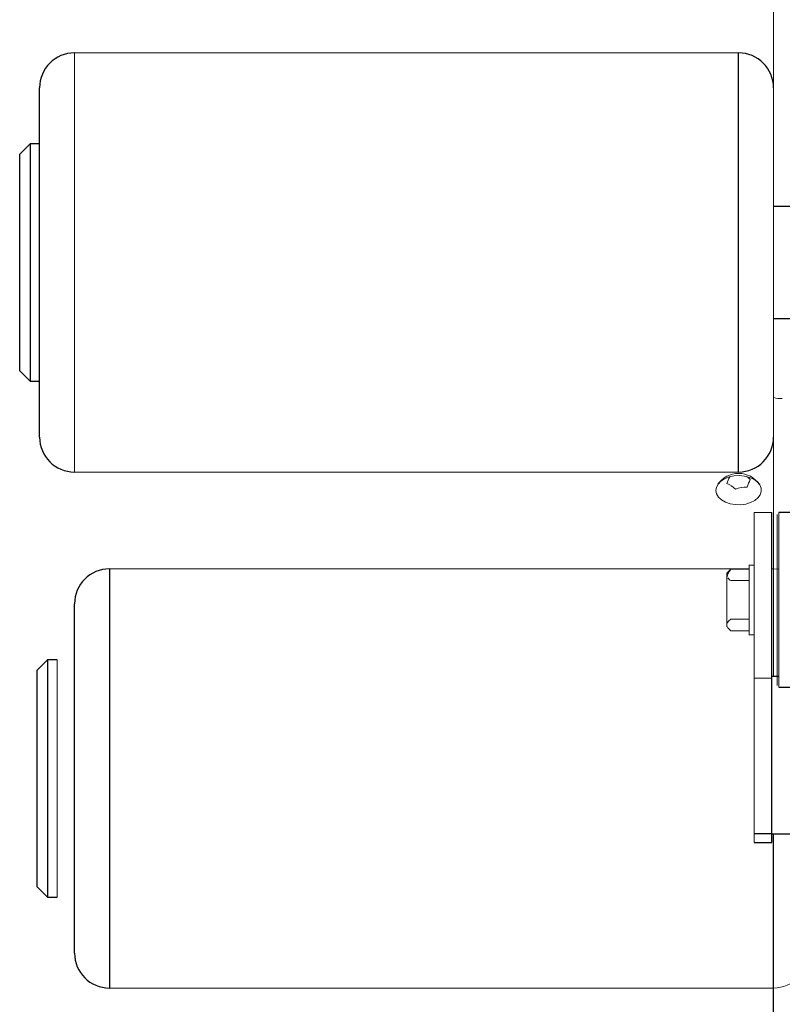
# Model space of a CAD drawing. Units: millimetres. Extents: x -2406 to 402, y -3771 to -298.
# Drawn here: x -1344 to -1125, y -3254 to -2973 of the extents above; entities that cross this region are included whole.
import ezdxf

# ---------------------------------------------------------------- set-up
doc = ezdxf.new("R2010")
doc.units = ezdxf.units.MM

msp = doc.modelspace()

# ---------------------------------------------------------------- linework, layer by layer
at = {"color": 144, "linetype": 'Continuous', "lineweight": 18}
for p, q in [((-1127.87, -2958), (-1127.87, -3160.58)), ((-1137.87, -2982.01), (-1327.87, -2982.01)), ((-1327.87, -2982.01), (-1327.87, -3102.01)), ((-1327.87, -3102.01), (-1137.87, -3102.01)), ((-1128.37, -3113.64), (-1133.37, -3113.64)), ((-1133.37, -3208.08), (-1133.37, -3113.64)), ((-1126.87, -3163.14), (-1126.87, -3114.14)), ((-1126.37, -3113.64), (-1126.37, -3163.64)), ((-1133.37, -3128.64), (-1134.87, -3128.64)), ((-1134.87, -3148.64), (-1134.87, -3128.64)), ((-1134.87, -3129.73), (-1317.87, -3129.73)), ((-1141.27, -3146.33), (-1141.27, -3130.94)), ((-1140.08, -3129.85), (-1134.87, -3129.85)), ((-1127.87, -3129.73), (-1128.37, -3129.73)), ((-1126.37, -3129.84), (-1127.87, -3129.73)), ((-1140.08, -3133.11), (-1134.87, -3133.11)), ((-1140.08, -3144.16), (-1134.87, -3144.16)), ((-1140.08, -3147.43), (-1134.87, -3147.43)), ((-1134.87, -3148.64), (-1133.37, -3148.64)), ((-1332.87, -3223.73), (-1332.87, -3155.73)), ((-1133.37, -3161.03), (-1128.37, -3161.03)), ((-1317.87, -3249.73), (-1127.87, -3249.73))]:
    msp.add_line(p, q, dxfattribs=at)
at = {"color": 1, "linetype": 'Continuous', "lineweight": 25}
for p, q in [((-1137.87, -3102.01), (-1137.87, -2982.01)), ((-1317.87, -3129.73), (-1317.87, -3249.73))]:
    msp.add_line(p, q, dxfattribs=at)
at = {"color": 7, "linetype": 'Continuous', "lineweight": 25}
for p, q in [((-1337.87, -3092.01), (-1337.87, -2992.01)), ((-1340.57, -3008.01), (-1343.57, -3011.01)), ((-1337.87, -3008.01), (-1340.57, -3008.01)), ((-1340.57, -3008.01), (-1340.57, -3076.01)), ((-1343.57, -3073.01), (-1343.57, -3011.01)), ((-1118.71, -3026.01), (-1127.87, -3026.01)), ((-1127.87, -3058.01), (-1108.46, -3058.01)), ((-1343.57, -3073.01), (-1340.57, -3076.01)), ((-1340.57, -3076.01), (-1337.87, -3076.01)), ((-1128.37, -3208.08), (-1128.37, -3113.64)), ((-1119.87, -3113.64), (-1126.37, -3113.64)), ((-1140.67, -3130.35), (-1141.27, -3130.94)), ((-1140.08, -3129.85), (-1140.66, -3130.37)), ((-1327.87, -3239.73), (-1327.87, -3139.73)), ((-1335.57, -3155.73), (-1338.57, -3158.73)), ((-1332.87, -3155.73), (-1335.57, -3155.73)), ((-1335.57, -3155.73), (-1335.57, -3223.73)), ((-1338.57, -3220.73), (-1338.57, -3158.73)), ((-1126.37, -3160.58), (-1128.37, -3160.58)), ((-1126.37, -3163.64), (-1059.37, -3163.64)), ((-1133.37, -3205.48), (-1128.37, -3205.48)), ((-1128.37, -3205.58), (-1117.87, -3205.58)), ((-1127.87, -3408.09), (-1127.87, -3205.58)), ((-1133.37, -3208.08), (-1128.37, -3208.08)), ((-1338.57, -3220.73), (-1335.57, -3223.73)), ((-1335.57, -3223.73), (-1332.87, -3223.73))]:
    msp.add_line(p, q, dxfattribs=at)
at = {"color": 144, "linetype": 'Continuous', "lineweight": 18, "flags": 128}
msp.add_lwpolyline([(-1133.27, -3110.16), (-1134.45, -3110.76), (-1135.82, -3111.17), (-1137.3, -3111.37), (-1138.81, -3111.34), (-1140.27, -3111.09), (-1141.6, -3110.63), (-1142.72, -3109.98), (-1143.59, -3109.19), (-1144.15, -3108.29), (-1144.36, -3107.33), (-1144.23, -3106.36), (-1143.76, -3105.44), (-1142.97, -3104.61), (-1141.9, -3103.93), (-1140.61, -3103.42), (-1139.18, -3103.11), (-1137.68, -3103.03), (-1136.18, -3103.17), (-1134.78, -3103.53), (-1133.55, -3104.08), (-1132.54, -3104.81), (-1131.83, -3105.66), (-1131.44, -3106.6), (-1131.39, -3107.57), (-1131.7, -3108.52), (-1132.33, -3109.4), (-1133.27, -3110.16)], dxfattribs=at)
at = {"color": 7, "linetype": 'Continuous', "lineweight": 25}
for centre, start, end in [((-1327.87, -2992.01), 90, 180), ((-1137.87, -2992.01), 0, 90), ((-1327.87, -3092.01), 180, 270), ((-1137.87, -3092.01), 270, 0), ((-1317.87, -3139.73), 90, 180), ((-1317.87, -3239.73), 180, 270)]:
    msp.add_arc(centre, 10, start, end, dxfattribs=at)
at = {"color": 144, "linetype": 'Continuous', "lineweight": 18}
for centre, radius, start, end in [((-1125.99, -3073.83), 7.12, 254.6955, 274.9928), ((-1137.87, -3109.6), 7.21, 34.4693, 145.5307), ((-1131.11, -3108.23), 10.51, 152.3915, 163.9545), ((-1140.47, -3110.46), 8.66, 46.5567, 56.0845), ((-1143.75, -3111.97), 7.11, 45.445, 69.0901), ((-1135.72, -3114.6), 8.28, 87.9343, 111.6105), ((-1126.04, -3108.97), 9.74, 150.4998, 164.242), ((-1127.87, -3239.73), 10, 270, 360)]:
    msp.add_arc(centre, radius, start, end, dxfattribs=at)
for points, knots in [([(-1141.27, -3132.61), (-1141.27, -3132.13), (-1141.15, -3131.66), (-1140.72, -3130.73), (-1140.42, -3130.28), (-1140.08, -3129.85)], [0, 0, 0, 0, 0.5, 0.5, 1, 1, 1, 1]), ([(-1140.95, -3132.27), (-1140.95, -3132.29), (-1140.83, -3132.59), (-1140.44, -3132.86), (-1140.08, -3133.11)], [0, 0, 0, 0, 0.071608, 1, 1, 1, 1]), ([(-1141.27, -3145.8), (-1141.27, -3145.51), (-1141.15, -3145.23), (-1140.72, -3144.68), (-1140.42, -3144.42), (-1140.08, -3144.16)], [0, 0, 0, 0, 0.5, 0.5, 1, 1, 1, 1]), ([(-1140.08, -3147.43), (-1140.42, -3147.17), (-1140.72, -3146.91), (-1141.04, -3146.5), (-1141.12, -3146.37), (-1141.24, -3146.08), (-1141.27, -3145.94), (-1141.27, -3145.8)], [0, 0, 0, 0, 0.5, 0.5, 0.75, 0.75, 1, 1, 1, 1])]:
    msp.add_open_spline(points, degree=3, knots=knots, dxfattribs=at)

doc.saveas('drawing.dxf')
